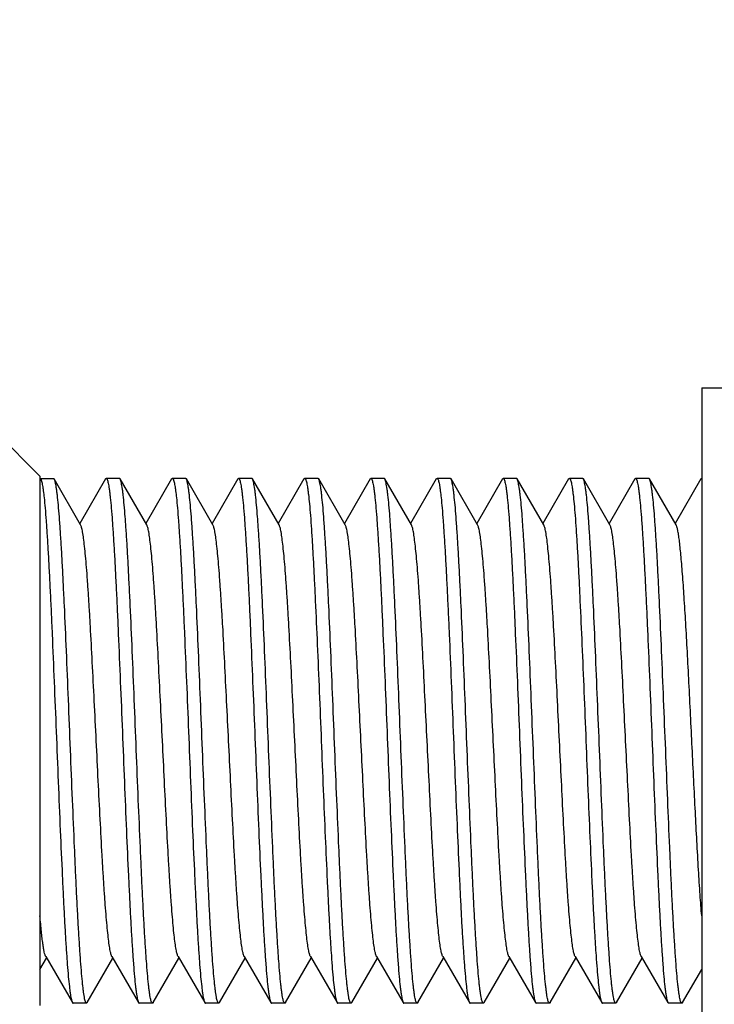
# Model space of a CAD drawing. Extents: x 0 to 1186, y 0 to 805.
# Drawn here: x 630 to 638, y 558 to 569 of the extents above; entities that cross this region are included whole.
import ezdxf

# ---------------------------------------------------------------- set-up
doc = ezdxf.new("R2010")
doc.units = 0
doc.header["$MEASUREMENT"] = 0
doc.layers.get('Defpoints').update_dxf_attribs({"linetype": 'CONTINUOUS'})
for name, color, linetype in [('1_外観図', 7, 'CONTINUOUS'), ('2_外観図(拡張付)', 7, 'CONTINUOUS'), ('3_取付金具', 4, 'CONTINUOUS')]:
    doc.layers.add(name, color=color, linetype=linetype)
doc.styles.get("Standard").update_dxf_attribs({"font": 'SIMPLEX.SHX', "bigfont": 'BIGFONT.shx'})
doc.dimstyles.new('SUNPO', dxfattribs={"dimscale": 0, "dimtxt": 3, "dimasz": 2.5, "dimexe": 2.2, "dimexo": 0.5, "dimgap": 1, "dimtad": 1, "dimdec": 1, "dimzin": 12, "dimdsep": 46, "dimtxsty": 'STANDARD', "dimcen": 0, "dimclrd": 3, "dimclre": 3, "dimclrt": 4, "dimadec": 0, "dimazin": 0, "dimtfac": 1, "dimtdec": 0, "dimtmove": 0, "dimatfit": 3, "dimfxl": 1, "dimtolj": 1, "dimtzin": 0, "dimarcsym": 0})

# ---------------------------------------------------------------- blocks, each defined once
blk = doc.blocks.new('*D2')
at = {"layer": '1_外観図', "color": 3, "lineweight": -2, "transparency": 16777216}
for p, q in [((615.471, 556.117), (615.471, 576.645)), ((621.471, 560.367), (621.471, 576.645)), ((609.471, 570.645), (603.471, 570.645)), ((615.471, 570.645), (621.471, 570.645)), ((627.471, 570.645), (644.114, 570.645))]:
    blk.add_line(p, q, dxfattribs=at)
at = {"layer": '1_外観図', "color": 3, "transparency": 16777216}
for points in [[(609.471, 571.645), (609.471, 569.645), (615.471, 570.645)], [(627.471, 571.645), (627.471, 569.645), (621.471, 570.645)]]:
    blk.add_solid(points, dxfattribs=at)
at = {"layer": 'Defpoints', "color": 0, "transparency": 16777216}
for p in [(615.471, 570.645), (621.471, 558.867), (615.471, 554.617)]:
    blk.add_point(p, dxfattribs=at)
at = {"layer": '1_外観図', "color": 4, "transparency": 16777216, "insert": (638.793, 577.395), "char_height": 7.5, "attachment_point": 5}
blk.add_mtext('\\A1;6', dxfattribs=at)
blk = doc.blocks.new('*D7')
at = {"layer": '2_外観図(拡張付)', "color": 3, "lineweight": -2, "transparency": 16777216}
for p, q in [((615.471, 556.117), (615.471, 589.867)), ((721.571, 527.067), (721.571, 589.867)), ((621.471, 583.867), (715.571, 583.867))]:
    blk.add_line(p, q, dxfattribs=at)
at = {"layer": '2_外観図(拡張付)', "color": 3, "transparency": 16777216}
for points in [[(621.471, 584.867), (621.471, 582.867), (615.471, 583.867)], [(715.571, 584.867), (715.571, 582.867), (721.571, 583.867)]]:
    blk.add_solid(points, dxfattribs=at)
at = {"layer": 'Defpoints', "color": 0, "transparency": 16777216}
for p in [(721.571, 583.867), (615.471, 554.617), (721.571, 525.567)]:
    blk.add_point(p, dxfattribs=at)
at = {"layer": '2_外観図(拡張付)', "color": 4, "transparency": 16777216, "insert": (668.521, 590.617), "char_height": 7.5, "attachment_point": 5}
blk.add_mtext('\\A1;106', dxfattribs=at)
blk = doc.blocks.new('*D8')
at = {"layer": '2_外観図(拡張付)', "color": 3, "lineweight": -2, "transparency": 16777216}
for p, q in [((615.471, 556.117), (615.471, 576.645)), ((621.471, 560.367), (621.471, 576.645)), ((609.471, 570.645), (603.471, 570.645)), ((615.471, 570.645), (621.471, 570.645)), ((627.471, 570.645), (644.114, 570.645))]:
    blk.add_line(p, q, dxfattribs=at)
at = {"layer": '2_外観図(拡張付)', "color": 3, "transparency": 16777216}
for points in [[(609.471, 571.645), (609.471, 569.645), (615.471, 570.645)], [(627.471, 571.645), (627.471, 569.645), (621.471, 570.645)]]:
    blk.add_solid(points, dxfattribs=at)
at = {"layer": 'Defpoints', "color": 0, "transparency": 16777216}
for p in [(615.471, 570.645), (621.471, 558.867), (615.471, 554.617)]:
    blk.add_point(p, dxfattribs=at)
at = {"layer": '2_外観図(拡張付)', "color": 4, "transparency": 16777216, "insert": (638.793, 577.395), "char_height": 7.5, "attachment_point": 5}
blk.add_mtext('\\A1;6', dxfattribs=at)
blk = doc.blocks.new('*D14')
at = {"layer": '1_外観図', "color": 3, "lineweight": -2, "transparency": 16777216}
for p, q in [((615.471, 556.117), (615.471, 589.867)), ((671.971, 491.467), (671.971, 589.867)), ((621.471, 583.867), (665.971, 583.867))]:
    blk.add_line(p, q, dxfattribs=at)
at = {"layer": '1_外観図', "color": 3, "transparency": 16777216}
for points in [[(621.471, 584.867), (621.471, 582.867), (615.471, 583.867)], [(665.971, 584.867), (665.971, 582.867), (671.971, 583.867)]]:
    blk.add_solid(points, dxfattribs=at)
at = {"layer": 'Defpoints', "color": 0, "transparency": 16777216}
for p in [(671.971, 583.867), (615.471, 554.617), (671.971, 489.967)]:
    blk.add_point(p, dxfattribs=at)
at = {"layer": '1_外観図', "color": 4, "transparency": 16777216, "insert": (643.721, 590.617), "char_height": 7.5, "attachment_point": 5}
blk.add_mtext('\\A1;56.5', dxfattribs=at)

msp = doc.modelspace()

# ---------------------------------------------------------------- linework, layer by layer
at = {"layer": '3_取付金具', "linetype": 'Continuous'}
for p, q in [((630.471, 563.517), (627.721, 566.267)), ((637.971, 564.517), (639.471, 564.517)), ((637.971, 564.517), (637.971, 556.517)), ((630.471, 563.517), (630.471, 557.517)), ((630.471, 563.492), (630.621, 563.492)), ((630.931, 562.964), (630.63, 563.485)), ((631.213, 563.485), (630.921, 562.981)), ((631.371, 563.492), (631.221, 563.492)), ((631.681, 562.964), (631.38, 563.485)), ((631.963, 563.485), (631.671, 562.981)), ((632.121, 563.492), (631.971, 563.492)), ((632.431, 562.964), (632.13, 563.485)), ((632.713, 563.485), (632.421, 562.981)), ((632.871, 563.492), (632.721, 563.492)), ((633.181, 562.964), (632.88, 563.485)), ((633.463, 563.485), (633.171, 562.981)), ((633.621, 563.492), (633.471, 563.492)), ((633.931, 562.964), (633.63, 563.485)), ((634.213, 563.485), (633.921, 562.981)), ((634.371, 563.492), (634.221, 563.492)), ((634.681, 562.964), (634.38, 563.485)), ((634.963, 563.485), (634.671, 562.981)), ((635.121, 563.492), (634.971, 563.492)), ((635.431, 562.964), (635.13, 563.485)), ((635.713, 563.485), (635.421, 562.981)), ((635.871, 563.492), (635.721, 563.492)), ((636.181, 562.964), (635.88, 563.485)), ((636.463, 563.485), (636.171, 562.981)), ((636.621, 563.492), (636.471, 563.492)), ((636.931, 562.964), (636.63, 563.485)), ((637.213, 563.485), (636.921, 562.981)), ((637.371, 563.492), (637.221, 563.492)), ((637.681, 562.964), (637.38, 563.485)), ((637.963, 563.485), (637.671, 562.981)), ((630.536, 558.07), (630.838, 557.549)), ((631.286, 558.07), (631.588, 557.549)), ((632.036, 558.07), (632.338, 557.549)), ((632.786, 558.07), (633.088, 557.549)), ((633.536, 558.07), (633.838, 557.549)), ((634.286, 558.07), (634.588, 557.549)), ((635.036, 558.07), (635.338, 557.549)), ((635.786, 558.07), (636.088, 557.549)), ((636.536, 558.07), (636.838, 557.549)), ((637.286, 558.07), (637.588, 557.549)), ((630.471, 557.924), (630.546, 558.053)), ((631.005, 557.549), (631.296, 558.053)), ((631.755, 557.549), (632.046, 558.053)), ((632.505, 557.549), (632.796, 558.053)), ((633.255, 557.549), (633.546, 558.053)), ((634.005, 557.549), (634.296, 558.053)), ((634.755, 557.549), (635.046, 558.053)), ((635.505, 557.549), (635.796, 558.053)), ((636.255, 557.549), (636.546, 558.053)), ((637.005, 557.549), (637.296, 558.053)), ((637.755, 557.549), (637.971, 557.924)), ((630.996, 557.542), (630.846, 557.542)), ((631.746, 557.542), (631.596, 557.542)), ((632.496, 557.542), (632.346, 557.542)), ((633.246, 557.542), (633.096, 557.542)), ((633.996, 557.542), (633.846, 557.542)), ((634.746, 557.542), (634.596, 557.542)), ((635.496, 557.542), (635.346, 557.542)), ((636.246, 557.542), (636.096, 557.542)), ((636.996, 557.542), (636.846, 557.542)), ((637.746, 557.542), (637.596, 557.542))]:
    msp.add_line(p, q, dxfattribs=at)
for points, knots in [([(630.471, 563.492), (630.474, 563.492), (630.477, 563.489), (630.48, 563.484), (630.485, 563.475), (630.489, 563.459), (630.495, 563.435), (630.501, 563.405), (630.506, 563.368), (630.512, 563.324), (630.52, 563.252), (630.53, 563.148), (630.541, 563.004), (630.552, 562.838), (630.564, 562.65), (630.575, 562.443), (630.586, 562.218), (630.598, 561.977), (630.613, 561.632), (630.632, 561.178), (630.655, 560.619), (630.677, 560.057), (630.7, 559.511), (630.719, 559.077), (630.735, 558.752), (630.746, 558.532), (630.757, 558.33), (630.769, 558.148), (630.78, 557.988), (630.791, 557.851), (630.801, 557.752), (630.809, 557.686), (630.815, 557.645), (630.82, 557.612), (630.826, 557.585), (630.831, 557.565), (630.836, 557.554), (630.838, 557.549)], [0, 0, 0, 0, 0.00112, 0.001984, 0.003097, 0.006121, 0.01024, 0.015462, 0.021785, 0.029199, 0.03769, 0.057831, 0.082032, 0.110077, 0.14171, 0.176643, 0.214556, 0.2551, 0.297905, 0.388703, 0.483619, 0.579171, 0.671853, 0.758263, 0.798114, 0.835234, 0.869283, 0.899949, 0.926952, 0.950047, 0.96903, 0.976926, 0.983736, 0.98945, 0.99406, 0.997569, 1, 1, 1, 1]), ([(630.621, 563.492), (630.622, 563.492), (630.624, 563.492), (630.627, 563.489), (630.629, 563.487), (630.63, 563.485)], [0, 0, 0, 0, 0.186364, 0.528986, 1, 1, 1, 1]), ([(630.63, 563.485), (630.632, 563.481), (630.636, 563.47), (630.642, 563.45), (630.647, 563.423), (630.653, 563.389), (630.659, 563.349), (630.667, 563.282), (630.677, 563.183), (630.688, 563.047), (630.699, 562.886), (630.711, 562.705), (630.722, 562.502), (630.733, 562.282), (630.749, 561.958), (630.768, 561.523), (630.79, 560.978), (630.813, 560.415), (630.835, 559.857), (630.855, 559.403), (630.87, 559.057), (630.881, 558.816), (630.893, 558.591), (630.904, 558.384), (630.916, 558.196), (630.927, 558.03), (630.938, 557.886), (630.948, 557.782), (630.956, 557.711), (630.962, 557.667), (630.967, 557.63), (630.973, 557.599), (630.978, 557.575), (630.983, 557.559), (630.988, 557.55), (630.991, 557.545), (630.994, 557.542), (630.996, 557.542)], [0, 0, 0, 0, 0.002431, 0.00594, 0.01055, 0.016263, 0.023073, 0.03097, 0.049952, 0.073047, 0.10005, 0.130716, 0.164764, 0.201884, 0.241735, 0.328146, 0.420827, 0.51638, 0.611296, 0.702095, 0.744899, 0.785444, 0.823356, 0.858289, 0.889922, 0.917967, 0.942168, 0.96231, 0.970801, 0.978215, 0.984538, 0.98976, 0.993879, 0.996903, 0.998016, 0.99888, 1, 1, 1, 1]), ([(631.213, 563.485), (631.214, 563.486), (631.216, 563.489), (631.219, 563.492), (631.221, 563.492)], [0, 0, 0, 0, 0.33647, 1, 1, 1, 1]), ([(631.221, 563.492), (631.224, 563.492), (631.227, 563.489), (631.23, 563.484), (631.235, 563.475), (631.239, 563.459), (631.245, 563.435), (631.251, 563.405), (631.256, 563.368), (631.262, 563.324), (631.27, 563.252), (631.28, 563.148), (631.291, 563.004), (631.302, 562.838), (631.314, 562.65), (631.325, 562.443), (631.336, 562.218), (631.348, 561.977), (631.363, 561.632), (631.382, 561.178), (631.405, 560.619), (631.427, 560.057), (631.45, 559.511), (631.469, 559.077), (631.485, 558.752), (631.496, 558.532), (631.507, 558.33), (631.519, 558.148), (631.53, 557.988), (631.541, 557.851), (631.551, 557.752), (631.559, 557.686), (631.565, 557.645), (631.57, 557.612), (631.576, 557.585), (631.581, 557.565), (631.586, 557.554), (631.588, 557.549)], [0, 0, 0, 0, 0.00112, 0.001984, 0.003097, 0.006121, 0.01024, 0.015462, 0.021785, 0.029199, 0.037691, 0.057832, 0.082033, 0.110077, 0.14171, 0.176643, 0.214556, 0.2551, 0.297905, 0.388703, 0.483619, 0.579172, 0.671853, 0.758263, 0.798115, 0.835235, 0.869283, 0.899949, 0.926952, 0.950048, 0.96903, 0.976926, 0.983736, 0.98945, 0.99406, 0.997569, 1, 1, 1, 1]), ([(631.38, 563.485), (631.379, 563.486), (631.377, 563.489), (631.374, 563.492), (631.371, 563.492)], [0, 0, 0, 0, 0.33647, 1, 1, 1, 1]), ([(631.746, 557.542), (631.744, 557.542), (631.741, 557.545), (631.738, 557.55), (631.733, 557.559), (631.728, 557.575), (631.723, 557.599), (631.717, 557.63), (631.712, 557.667), (631.706, 557.711), (631.698, 557.782), (631.688, 557.886), (631.677, 558.03), (631.666, 558.196), (631.654, 558.384), (631.643, 558.591), (631.631, 558.816), (631.62, 559.057), (631.605, 559.403), (631.585, 559.857), (631.563, 560.415), (631.54, 560.978), (631.518, 561.523), (631.499, 561.958), (631.483, 562.282), (631.472, 562.502), (631.461, 562.705), (631.449, 562.886), (631.438, 563.047), (631.427, 563.183), (631.417, 563.282), (631.409, 563.349), (631.403, 563.389), (631.397, 563.423), (631.392, 563.45), (631.386, 563.47), (631.382, 563.481), (631.38, 563.485)], [0, 0, 0, 0, 0.00112, 0.001984, 0.003097, 0.006121, 0.01024, 0.015462, 0.021785, 0.029199, 0.03769, 0.057831, 0.082033, 0.110077, 0.141711, 0.176643, 0.214556, 0.2551, 0.297905, 0.388703, 0.483619, 0.579171, 0.671852, 0.758263, 0.798115, 0.835235, 0.869283, 0.899949, 0.926952, 0.950048, 0.96903, 0.976926, 0.983736, 0.98945, 0.99406, 0.997569, 1, 1, 1, 1]), ([(631.963, 563.485), (631.964, 563.486), (631.966, 563.489), (631.969, 563.492), (631.971, 563.492)], [0, 0, 0, 0, 0.33647, 1, 1, 1, 1]), ([(631.971, 563.492), (631.974, 563.492), (631.977, 563.489), (631.98, 563.484), (631.985, 563.475), (631.989, 563.459), (631.995, 563.435), (632.001, 563.405), (632.006, 563.368), (632.012, 563.324), (632.02, 563.252), (632.03, 563.148), (632.041, 563.004), (632.052, 562.838), (632.064, 562.65), (632.075, 562.443), (632.086, 562.218), (632.098, 561.977), (632.113, 561.632), (632.132, 561.178), (632.155, 560.619), (632.177, 560.057), (632.2, 559.511), (632.219, 559.077), (632.235, 558.752), (632.246, 558.532), (632.257, 558.33), (632.269, 558.148), (632.28, 557.988), (632.291, 557.851), (632.301, 557.752), (632.309, 557.686), (632.315, 557.645), (632.32, 557.612), (632.326, 557.585), (632.331, 557.565), (632.336, 557.554), (632.338, 557.549)], [0, 0, 0, 0, 0.00112, 0.001984, 0.003097, 0.006121, 0.01024, 0.015462, 0.021785, 0.029199, 0.03769, 0.057831, 0.082033, 0.110077, 0.14171, 0.176643, 0.214555, 0.2551, 0.297905, 0.388703, 0.483619, 0.579171, 0.671852, 0.758263, 0.798114, 0.835234, 0.869283, 0.899949, 0.926952, 0.950048, 0.96903, 0.976926, 0.983736, 0.98945, 0.99406, 0.997569, 1, 1, 1, 1]), ([(632.13, 563.485), (632.129, 563.486), (632.127, 563.489), (632.124, 563.492), (632.121, 563.492)], [0, 0, 0, 0, 0.33647, 1, 1, 1, 1]), ([(632.496, 557.542), (632.494, 557.542), (632.491, 557.545), (632.488, 557.55), (632.483, 557.559), (632.478, 557.575), (632.473, 557.599), (632.467, 557.63), (632.462, 557.667), (632.456, 557.711), (632.448, 557.782), (632.438, 557.886), (632.427, 558.03), (632.416, 558.196), (632.404, 558.384), (632.393, 558.591), (632.381, 558.816), (632.37, 559.057), (632.355, 559.403), (632.335, 559.857), (632.313, 560.415), (632.29, 560.978), (632.268, 561.523), (632.249, 561.958), (632.233, 562.282), (632.222, 562.502), (632.211, 562.705), (632.199, 562.886), (632.188, 563.047), (632.177, 563.183), (632.167, 563.282), (632.159, 563.349), (632.153, 563.389), (632.147, 563.423), (632.142, 563.45), (632.136, 563.47), (632.132, 563.481), (632.13, 563.485)], [0, 0, 0, 0, 0.00112, 0.001984, 0.003097, 0.006121, 0.01024, 0.015462, 0.021785, 0.029199, 0.03769, 0.057831, 0.082033, 0.110077, 0.14171, 0.176643, 0.214555, 0.2551, 0.297904, 0.388703, 0.483619, 0.579172, 0.671853, 0.758263, 0.798114, 0.835234, 0.869283, 0.899949, 0.926952, 0.950048, 0.96903, 0.976926, 0.983736, 0.98945, 0.99406, 0.997569, 1, 1, 1, 1]), ([(632.713, 563.485), (632.714, 563.486), (632.716, 563.489), (632.719, 563.492), (632.721, 563.492)], [0, 0, 0, 0, 0.33647, 1, 1, 1, 1]), ([(632.721, 563.492), (632.724, 563.492), (632.727, 563.489), (632.73, 563.484), (632.735, 563.475), (632.739, 563.459), (632.745, 563.435), (632.751, 563.405), (632.756, 563.368), (632.762, 563.324), (632.77, 563.252), (632.78, 563.148), (632.791, 563.004), (632.802, 562.838), (632.814, 562.65), (632.825, 562.443), (632.836, 562.218), (632.848, 561.977), (632.863, 561.632), (632.882, 561.178), (632.905, 560.619), (632.927, 560.057), (632.95, 559.511), (632.969, 559.077), (632.985, 558.752), (632.996, 558.532), (633.007, 558.33), (633.019, 558.148), (633.03, 557.988), (633.041, 557.851), (633.051, 557.752), (633.059, 557.686), (633.065, 557.645), (633.07, 557.612), (633.076, 557.585), (633.081, 557.565), (633.086, 557.554), (633.088, 557.549)], [0, 0, 0, 0, 0.00112, 0.001984, 0.003097, 0.006121, 0.01024, 0.015462, 0.021785, 0.029199, 0.03769, 0.057831, 0.082033, 0.110077, 0.14171, 0.176643, 0.214555, 0.2551, 0.297904, 0.388702, 0.483619, 0.579171, 0.671853, 0.758263, 0.798115, 0.835235, 0.869283, 0.899949, 0.926952, 0.950048, 0.96903, 0.976926, 0.983736, 0.98945, 0.99406, 0.997569, 1, 1, 1, 1]), ([(632.88, 563.485), (632.879, 563.486), (632.877, 563.489), (632.874, 563.492), (632.871, 563.492)], [0, 0, 0, 0, 0.33647, 1, 1, 1, 1]), ([(633.246, 557.542), (633.244, 557.542), (633.241, 557.545), (633.238, 557.55), (633.233, 557.559), (633.228, 557.575), (633.223, 557.599), (633.217, 557.63), (633.212, 557.667), (633.206, 557.711), (633.198, 557.782), (633.188, 557.886), (633.177, 558.03), (633.166, 558.196), (633.154, 558.384), (633.143, 558.591), (633.131, 558.816), (633.12, 559.057), (633.105, 559.403), (633.085, 559.857), (633.063, 560.415), (633.04, 560.978), (633.018, 561.523), (632.999, 561.958), (632.983, 562.282), (632.972, 562.502), (632.961, 562.705), (632.949, 562.886), (632.938, 563.047), (632.927, 563.183), (632.917, 563.282), (632.909, 563.349), (632.903, 563.389), (632.897, 563.423), (632.892, 563.45), (632.886, 563.47), (632.882, 563.481), (632.88, 563.485)], [0, 0, 0, 0, 0.00112, 0.001984, 0.003097, 0.006121, 0.01024, 0.015462, 0.021785, 0.029199, 0.037691, 0.057831, 0.082033, 0.110077, 0.14171, 0.176643, 0.214556, 0.2551, 0.297905, 0.388703, 0.483619, 0.579171, 0.671852, 0.758263, 0.798114, 0.835234, 0.869283, 0.899949, 0.926952, 0.950048, 0.96903, 0.976926, 0.983736, 0.98945, 0.99406, 0.997569, 1, 1, 1, 1]), ([(633.463, 563.485), (633.464, 563.486), (633.466, 563.489), (633.469, 563.492), (633.471, 563.492)], [0, 0, 0, 0, 0.33647, 1, 1, 1, 1]), ([(633.471, 563.492), (633.472, 563.492), (633.474, 563.492), (633.477, 563.489), (633.479, 563.487), (633.48, 563.485)], [0, 0, 0, 0, 0.185952, 0.52844, 1, 1, 1, 1]), ([(633.48, 563.485), (633.482, 563.481), (633.486, 563.47), (633.492, 563.451), (633.497, 563.425), (633.503, 563.392), (633.508, 563.353), (633.516, 563.29), (633.526, 563.195), (633.537, 563.063), (633.548, 562.909), (633.559, 562.734), (633.57, 562.54), (633.581, 562.328), (633.596, 562.015), (633.615, 561.595), (633.637, 561.065), (633.659, 560.517), (633.681, 559.968), (633.703, 559.439), (633.722, 559.018), (633.737, 558.706), (633.748, 558.494), (633.759, 558.299), (633.77, 558.124), (633.781, 557.971), (633.792, 557.839), (633.802, 557.744), (633.81, 557.681), (633.815, 557.642), (633.821, 557.61), (633.826, 557.584), (633.832, 557.564), (633.836, 557.553), (633.838, 557.549)], [0, 0, 0, 0, 0.002376, 0.005783, 0.010243, 0.015759, 0.022326, 0.029933, 0.048207, 0.070432, 0.096421, 0.125948, 0.158756, 0.194558, 0.233041, 0.31668, 0.406744, 0.500077, 0.593407, 0.683462, 0.767087, 0.805561, 0.841353, 0.87415, 0.903664, 0.92964, 0.951852, 0.970111, 0.977711, 0.98427, 0.989779, 0.994232, 0.997631, 1, 1, 1, 1]), ([(633.63, 563.485), (633.629, 563.486), (633.627, 563.489), (633.624, 563.492), (633.621, 563.492)], [0, 0, 0, 0, 0.33647, 1, 1, 1, 1]), ([(633.996, 557.542), (633.994, 557.542), (633.991, 557.545), (633.988, 557.55), (633.983, 557.559), (633.978, 557.575), (633.973, 557.599), (633.967, 557.63), (633.962, 557.667), (633.956, 557.711), (633.948, 557.782), (633.938, 557.886), (633.927, 558.03), (633.916, 558.196), (633.904, 558.384), (633.893, 558.591), (633.881, 558.816), (633.87, 559.057), (633.855, 559.403), (633.835, 559.857), (633.813, 560.415), (633.79, 560.978), (633.768, 561.523), (633.749, 561.958), (633.733, 562.282), (633.722, 562.502), (633.711, 562.705), (633.699, 562.886), (633.688, 563.047), (633.677, 563.183), (633.667, 563.282), (633.659, 563.349), (633.653, 563.389), (633.647, 563.423), (633.642, 563.45), (633.636, 563.47), (633.632, 563.481), (633.63, 563.485)], [0, 0, 0, 0, 0.00112, 0.001984, 0.003097, 0.006121, 0.01024, 0.015462, 0.021785, 0.029199, 0.03769, 0.057831, 0.082033, 0.110077, 0.14171, 0.176643, 0.214555, 0.2551, 0.297904, 0.388702, 0.483619, 0.579171, 0.671853, 0.758263, 0.798114, 0.835234, 0.869283, 0.899949, 0.926952, 0.950047, 0.96903, 0.976926, 0.983736, 0.98945, 0.99406, 0.997569, 1, 1, 1, 1]), ([(634.213, 563.485), (634.214, 563.486), (634.216, 563.489), (634.219, 563.492), (634.221, 563.492)], [0, 0, 0, 0, 0.33647, 1, 1, 1, 1]), ([(634.221, 563.492), (634.224, 563.492), (634.227, 563.489), (634.23, 563.484), (634.235, 563.475), (634.239, 563.459), (634.245, 563.435), (634.251, 563.405), (634.256, 563.368), (634.262, 563.324), (634.27, 563.252), (634.28, 563.148), (634.291, 563.004), (634.302, 562.838), (634.314, 562.65), (634.325, 562.443), (634.336, 562.218), (634.348, 561.977), (634.363, 561.632), (634.382, 561.178), (634.405, 560.619), (634.427, 560.057), (634.45, 559.511), (634.469, 559.077), (634.485, 558.752), (634.496, 558.532), (634.507, 558.33), (634.519, 558.148), (634.53, 557.988), (634.541, 557.851), (634.551, 557.752), (634.559, 557.686), (634.565, 557.645), (634.57, 557.612), (634.576, 557.585), (634.581, 557.565), (634.586, 557.554), (634.588, 557.549)], [0, 0, 0, 0, 0.00112, 0.001984, 0.003097, 0.006121, 0.01024, 0.015462, 0.021785, 0.029199, 0.037691, 0.057832, 0.082033, 0.110077, 0.14171, 0.176643, 0.214556, 0.2551, 0.297905, 0.388703, 0.483619, 0.579172, 0.671853, 0.758263, 0.798115, 0.835235, 0.869283, 0.899949, 0.926952, 0.950048, 0.96903, 0.976926, 0.983736, 0.98945, 0.99406, 0.997569, 1, 1, 1, 1]), ([(634.38, 563.485), (634.379, 563.486), (634.377, 563.489), (634.374, 563.492), (634.371, 563.492)], [0, 0, 0, 0, 0.33647, 1, 1, 1, 1]), ([(634.746, 557.542), (634.744, 557.542), (634.741, 557.545), (634.738, 557.55), (634.733, 557.559), (634.728, 557.575), (634.723, 557.599), (634.717, 557.63), (634.712, 557.667), (634.706, 557.711), (634.698, 557.782), (634.688, 557.886), (634.677, 558.03), (634.666, 558.196), (634.654, 558.384), (634.643, 558.591), (634.631, 558.816), (634.62, 559.057), (634.605, 559.403), (634.585, 559.857), (634.563, 560.415), (634.54, 560.978), (634.518, 561.523), (634.499, 561.958), (634.483, 562.282), (634.472, 562.502), (634.461, 562.705), (634.449, 562.886), (634.438, 563.047), (634.427, 563.183), (634.417, 563.282), (634.409, 563.349), (634.403, 563.389), (634.397, 563.423), (634.392, 563.45), (634.386, 563.47), (634.382, 563.481), (634.38, 563.485)], [0, 0, 0, 0, 0.00112, 0.001984, 0.003097, 0.006121, 0.01024, 0.015462, 0.021785, 0.029199, 0.03769, 0.057831, 0.082033, 0.110077, 0.141711, 0.176643, 0.214556, 0.2551, 0.297905, 0.388703, 0.483619, 0.579171, 0.671852, 0.758263, 0.798115, 0.835235, 0.869283, 0.899949, 0.926952, 0.950048, 0.96903, 0.976926, 0.983736, 0.98945, 0.99406, 0.997569, 1, 1, 1, 1]), ([(634.963, 563.485), (634.964, 563.486), (634.966, 563.489), (634.969, 563.492), (634.971, 563.492)], [0, 0, 0, 0, 0.33647, 1, 1, 1, 1]), ([(634.971, 563.492), (634.974, 563.492), (634.977, 563.489), (634.98, 563.484), (634.985, 563.475), (634.989, 563.459), (634.995, 563.435), (635.001, 563.405), (635.006, 563.368), (635.012, 563.324), (635.02, 563.252), (635.03, 563.148), (635.041, 563.004), (635.052, 562.838), (635.064, 562.65), (635.075, 562.443), (635.086, 562.218), (635.098, 561.977), (635.113, 561.632), (635.132, 561.178), (635.155, 560.619), (635.177, 560.057), (635.2, 559.511), (635.219, 559.077), (635.235, 558.752), (635.246, 558.532), (635.257, 558.33), (635.269, 558.148), (635.28, 557.988), (635.291, 557.851), (635.301, 557.752), (635.309, 557.686), (635.315, 557.645), (635.32, 557.612), (635.326, 557.585), (635.331, 557.565), (635.336, 557.554), (635.338, 557.549)], [0, 0, 0, 0, 0.00112, 0.001984, 0.003097, 0.006121, 0.01024, 0.015462, 0.021785, 0.029199, 0.03769, 0.057831, 0.082033, 0.110077, 0.14171, 0.176643, 0.214555, 0.2551, 0.297905, 0.388703, 0.483619, 0.579171, 0.671852, 0.758263, 0.798114, 0.835234, 0.869283, 0.899949, 0.926952, 0.950048, 0.96903, 0.976926, 0.983736, 0.98945, 0.99406, 0.997569, 1, 1, 1, 1]), ([(635.13, 563.485), (635.129, 563.486), (635.127, 563.489), (635.124, 563.492), (635.121, 563.492)], [0, 0, 0, 0, 0.33647, 1, 1, 1, 1]), ([(635.496, 557.542), (635.494, 557.542), (635.491, 557.545), (635.488, 557.55), (635.483, 557.559), (635.478, 557.575), (635.473, 557.599), (635.467, 557.63), (635.462, 557.667), (635.456, 557.711), (635.448, 557.782), (635.438, 557.886), (635.427, 558.03), (635.416, 558.196), (635.404, 558.384), (635.393, 558.591), (635.381, 558.816), (635.37, 559.057), (635.355, 559.403), (635.335, 559.857), (635.313, 560.415), (635.29, 560.978), (635.268, 561.523), (635.249, 561.958), (635.233, 562.282), (635.222, 562.502), (635.211, 562.705), (635.199, 562.886), (635.188, 563.047), (635.177, 563.183), (635.167, 563.282), (635.159, 563.349), (635.153, 563.389), (635.147, 563.423), (635.142, 563.45), (635.136, 563.47), (635.132, 563.481), (635.13, 563.485)], [0, 0, 0, 0, 0.00112, 0.001984, 0.003097, 0.006121, 0.01024, 0.015462, 0.021785, 0.029199, 0.03769, 0.057831, 0.082033, 0.110077, 0.14171, 0.176643, 0.214555, 0.2551, 0.297904, 0.388703, 0.483619, 0.579172, 0.671853, 0.758263, 0.798114, 0.835234, 0.869283, 0.899949, 0.926952, 0.950048, 0.96903, 0.976926, 0.983736, 0.98945, 0.99406, 0.997569, 1, 1, 1, 1]), ([(635.713, 563.485), (635.714, 563.486), (635.716, 563.489), (635.719, 563.492), (635.721, 563.492)], [0, 0, 0, 0, 0.33647, 1, 1, 1, 1]), ([(635.721, 563.492), (635.724, 563.492), (635.727, 563.489), (635.73, 563.484), (635.735, 563.475), (635.739, 563.459), (635.745, 563.435), (635.751, 563.405), (635.756, 563.368), (635.762, 563.324), (635.77, 563.252), (635.78, 563.148), (635.791, 563.004), (635.802, 562.838), (635.814, 562.65), (635.825, 562.443), (635.836, 562.218), (635.848, 561.977), (635.863, 561.632), (635.882, 561.178), (635.905, 560.619), (635.927, 560.057), (635.95, 559.511), (635.969, 559.077), (635.985, 558.752), (635.996, 558.532), (636.007, 558.33), (636.019, 558.148), (636.03, 557.988), (636.041, 557.851), (636.051, 557.752), (636.059, 557.686), (636.065, 557.645), (636.07, 557.612), (636.076, 557.585), (636.081, 557.565), (636.086, 557.554), (636.088, 557.549)], [0, 0, 0, 0, 0.00112, 0.001984, 0.003097, 0.006121, 0.01024, 0.015462, 0.021785, 0.029199, 0.03769, 0.057831, 0.082033, 0.110077, 0.14171, 0.176643, 0.214555, 0.2551, 0.297904, 0.388702, 0.483619, 0.579171, 0.671853, 0.758263, 0.798115, 0.835235, 0.869283, 0.899949, 0.926952, 0.950048, 0.96903, 0.976926, 0.983736, 0.98945, 0.99406, 0.997569, 1, 1, 1, 1]), ([(635.88, 563.485), (635.879, 563.486), (635.877, 563.489), (635.874, 563.492), (635.871, 563.492)], [0, 0, 0, 0, 0.33647, 1, 1, 1, 1]), ([(636.246, 557.542), (636.244, 557.542), (636.241, 557.545), (636.238, 557.55), (636.233, 557.559), (636.228, 557.575), (636.223, 557.599), (636.217, 557.63), (636.212, 557.667), (636.206, 557.711), (636.198, 557.782), (636.188, 557.886), (636.177, 558.03), (636.166, 558.196), (636.154, 558.384), (636.143, 558.591), (636.131, 558.816), (636.12, 559.057), (636.105, 559.403), (636.085, 559.857), (636.063, 560.415), (636.04, 560.978), (636.018, 561.523), (635.999, 561.958), (635.983, 562.282), (635.972, 562.502), (635.961, 562.705), (635.949, 562.886), (635.938, 563.047), (635.927, 563.183), (635.917, 563.282), (635.909, 563.349), (635.903, 563.389), (635.897, 563.423), (635.892, 563.45), (635.886, 563.47), (635.882, 563.481), (635.88, 563.485)], [0, 0, 0, 0, 0.00112, 0.001984, 0.003097, 0.006121, 0.01024, 0.015462, 0.021785, 0.029199, 0.037691, 0.057831, 0.082033, 0.110077, 0.14171, 0.176643, 0.214556, 0.2551, 0.297905, 0.388703, 0.483619, 0.579171, 0.671852, 0.758263, 0.798114, 0.835234, 0.869283, 0.899949, 0.926952, 0.950048, 0.96903, 0.976926, 0.983736, 0.98945, 0.99406, 0.997569, 1, 1, 1, 1]), ([(636.463, 563.485), (636.464, 563.486), (636.466, 563.489), (636.469, 563.492), (636.471, 563.492)], [0, 0, 0, 0, 0.33647, 1, 1, 1, 1]), ([(636.471, 563.492), (636.472, 563.492), (636.474, 563.492), (636.477, 563.489), (636.479, 563.487), (636.48, 563.485)], [0, 0, 0, 0, 0.185952, 0.52844, 1, 1, 1, 1]), ([(636.48, 563.485), (636.482, 563.481), (636.486, 563.47), (636.492, 563.451), (636.497, 563.425), (636.503, 563.392), (636.508, 563.353), (636.516, 563.29), (636.526, 563.195), (636.537, 563.063), (636.548, 562.909), (636.559, 562.734), (636.57, 562.54), (636.581, 562.328), (636.596, 562.015), (636.615, 561.595), (636.637, 561.065), (636.659, 560.517), (636.681, 559.968), (636.703, 559.439), (636.722, 559.018), (636.737, 558.706), (636.748, 558.494), (636.759, 558.299), (636.77, 558.124), (636.781, 557.971), (636.792, 557.839), (636.802, 557.744), (636.81, 557.681), (636.815, 557.642), (636.821, 557.61), (636.826, 557.584), (636.832, 557.564), (636.836, 557.553), (636.838, 557.549)], [0, 0, 0, 0, 0.002376, 0.005783, 0.010243, 0.015759, 0.022326, 0.029933, 0.048207, 0.070432, 0.096421, 0.125948, 0.158756, 0.194558, 0.233041, 0.31668, 0.406744, 0.500077, 0.593407, 0.683462, 0.767087, 0.805561, 0.841353, 0.87415, 0.903664, 0.92964, 0.951852, 0.970111, 0.977711, 0.98427, 0.989779, 0.994232, 0.997631, 1, 1, 1, 1]), ([(636.63, 563.485), (636.629, 563.486), (636.627, 563.489), (636.624, 563.492), (636.621, 563.492)], [0, 0, 0, 0, 0.33647, 1, 1, 1, 1]), ([(636.996, 557.542), (636.994, 557.542), (636.991, 557.545), (636.988, 557.55), (636.983, 557.559), (636.978, 557.575), (636.973, 557.599), (636.967, 557.63), (636.962, 557.667), (636.956, 557.711), (636.948, 557.782), (636.938, 557.886), (636.927, 558.03), (636.916, 558.196), (636.904, 558.384), (636.893, 558.591), (636.881, 558.816), (636.87, 559.057), (636.855, 559.403), (636.835, 559.857), (636.813, 560.415), (636.79, 560.978), (636.768, 561.523), (636.749, 561.958), (636.733, 562.282), (636.722, 562.502), (636.711, 562.705), (636.699, 562.886), (636.688, 563.047), (636.677, 563.183), (636.667, 563.282), (636.659, 563.349), (636.653, 563.389), (636.647, 563.423), (636.642, 563.45), (636.636, 563.47), (636.632, 563.481), (636.63, 563.485)], [0, 0, 0, 0, 0.00112, 0.001984, 0.003097, 0.006121, 0.01024, 0.015462, 0.021785, 0.029199, 0.03769, 0.057831, 0.082033, 0.110077, 0.14171, 0.176643, 0.214555, 0.2551, 0.297904, 0.388702, 0.483619, 0.579171, 0.671853, 0.758263, 0.798114, 0.835234, 0.869283, 0.899949, 0.926952, 0.950047, 0.96903, 0.976926, 0.983736, 0.98945, 0.99406, 0.997569, 1, 1, 1, 1]), ([(637.213, 563.485), (637.214, 563.486), (637.216, 563.489), (637.219, 563.492), (637.221, 563.492)], [0, 0, 0, 0, 0.33647, 1, 1, 1, 1]), ([(637.221, 563.492), (637.224, 563.492), (637.227, 563.489), (637.23, 563.484), (637.235, 563.475), (637.239, 563.459), (637.245, 563.435), (637.251, 563.405), (637.256, 563.368), (637.262, 563.324), (637.27, 563.252), (637.28, 563.148), (637.291, 563.004), (637.302, 562.838), (637.314, 562.65), (637.325, 562.443), (637.336, 562.218), (637.348, 561.977), (637.363, 561.632), (637.382, 561.178), (637.405, 560.619), (637.427, 560.057), (637.45, 559.511), (637.469, 559.077), (637.485, 558.752), (637.496, 558.532), (637.507, 558.33), (637.519, 558.148), (637.53, 557.988), (637.541, 557.851), (637.551, 557.752), (637.559, 557.686), (637.565, 557.645), (637.57, 557.612), (637.576, 557.585), (637.581, 557.565), (637.586, 557.554), (637.588, 557.549)], [0, 0, 0, 0, 0.00112, 0.001984, 0.003097, 0.006121, 0.01024, 0.015462, 0.021785, 0.029199, 0.037691, 0.057832, 0.082033, 0.110077, 0.14171, 0.176643, 0.214556, 0.2551, 0.297905, 0.388703, 0.483619, 0.579172, 0.671853, 0.758263, 0.798115, 0.835235, 0.869283, 0.899949, 0.926952, 0.950048, 0.96903, 0.976926, 0.983736, 0.98945, 0.99406, 0.997569, 1, 1, 1, 1]), ([(637.38, 563.485), (637.379, 563.486), (637.377, 563.489), (637.374, 563.492), (637.371, 563.492)], [0, 0, 0, 0, 0.33647, 1, 1, 1, 1]), ([(637.746, 557.542), (637.744, 557.542), (637.741, 557.545), (637.738, 557.55), (637.733, 557.559), (637.728, 557.575), (637.723, 557.599), (637.717, 557.63), (637.712, 557.667), (637.706, 557.711), (637.698, 557.782), (637.688, 557.886), (637.677, 558.03), (637.666, 558.196), (637.654, 558.384), (637.643, 558.591), (637.631, 558.816), (637.62, 559.057), (637.605, 559.403), (637.585, 559.857), (637.563, 560.415), (637.54, 560.978), (637.518, 561.523), (637.499, 561.958), (637.483, 562.282), (637.472, 562.502), (637.461, 562.705), (637.449, 562.886), (637.438, 563.047), (637.427, 563.183), (637.417, 563.282), (637.409, 563.349), (637.403, 563.389), (637.397, 563.423), (637.392, 563.45), (637.386, 563.47), (637.382, 563.481), (637.38, 563.485)], [0, 0, 0, 0, 0.00112, 0.001984, 0.003097, 0.006121, 0.01024, 0.015462, 0.021785, 0.029199, 0.03769, 0.057831, 0.082033, 0.110077, 0.141711, 0.176643, 0.214556, 0.2551, 0.297905, 0.388703, 0.483619, 0.579171, 0.671852, 0.758263, 0.798115, 0.835235, 0.869283, 0.899949, 0.926952, 0.950048, 0.96903, 0.976926, 0.983736, 0.98945, 0.99406, 0.997569, 1, 1, 1, 1]), ([(637.963, 563.485), (637.964, 563.486), (637.966, 563.489), (637.969, 563.492), (637.971, 563.492)], [0, 0, 0, 0, 0.33647, 1, 1, 1, 1]), ([(631.286, 558.07), (631.284, 558.074), (631.28, 558.084), (631.275, 558.102), (631.269, 558.124), (631.261, 558.165), (631.252, 558.228), (631.241, 558.319), (631.23, 558.428), (631.219, 558.556), (631.208, 558.7), (631.197, 558.86), (631.186, 559.035), (631.171, 559.291), (631.153, 559.636), (631.131, 560.069), (631.109, 560.517), (631.087, 560.966), (631.065, 561.399), (631.047, 561.743), (631.032, 562), (631.021, 562.174), (631.01, 562.334), (630.999, 562.479), (630.988, 562.606), (630.977, 562.716), (630.966, 562.806), (630.957, 562.87), (630.949, 562.91), (630.943, 562.933), (630.938, 562.95), (630.934, 562.96), (630.931, 562.964)], [0, 0, 0, 0, 0.00273, 0.006461, 0.011215, 0.016996, 0.031617, 0.050233, 0.072698, 0.098829, 0.128403, 0.161171, 0.196852, 0.235141, 0.318205, 0.407514, 0.5, 0.592486, 0.681795, 0.764859, 0.803148, 0.838829, 0.871597, 0.901171, 0.927302, 0.949767, 0.968383, 0.983004, 0.988785, 0.993539, 0.99727, 1, 1, 1, 1]), ([(632.036, 558.07), (632.034, 558.074), (632.03, 558.084), (632.025, 558.102), (632.019, 558.124), (632.011, 558.165), (632.002, 558.228), (631.991, 558.319), (631.98, 558.428), (631.969, 558.556), (631.958, 558.7), (631.947, 558.86), (631.936, 559.035), (631.921, 559.291), (631.903, 559.636), (631.881, 560.069), (631.859, 560.517), (631.837, 560.966), (631.815, 561.399), (631.797, 561.743), (631.782, 562), (631.771, 562.174), (631.76, 562.334), (631.749, 562.479), (631.738, 562.606), (631.727, 562.716), (631.716, 562.806), (631.707, 562.87), (631.699, 562.91), (631.693, 562.933), (631.688, 562.95), (631.684, 562.96), (631.681, 562.964)], [0, 0, 0, 0, 0.00273, 0.006461, 0.011215, 0.016996, 0.031617, 0.050233, 0.072698, 0.098829, 0.128403, 0.161171, 0.196852, 0.235141, 0.318205, 0.407514, 0.5, 0.592486, 0.681795, 0.764859, 0.803148, 0.838829, 0.871597, 0.901171, 0.927302, 0.949767, 0.968383, 0.983004, 0.988785, 0.993539, 0.99727, 1, 1, 1, 1]), ([(632.786, 558.07), (632.784, 558.074), (632.78, 558.084), (632.775, 558.102), (632.769, 558.124), (632.761, 558.165), (632.752, 558.228), (632.741, 558.319), (632.73, 558.428), (632.719, 558.556), (632.708, 558.7), (632.697, 558.86), (632.686, 559.035), (632.671, 559.291), (632.653, 559.636), (632.631, 560.069), (632.609, 560.517), (632.587, 560.966), (632.565, 561.399), (632.547, 561.743), (632.532, 562), (632.521, 562.174), (632.51, 562.334), (632.499, 562.479), (632.488, 562.606), (632.477, 562.716), (632.466, 562.806), (632.457, 562.87), (632.449, 562.91), (632.443, 562.933), (632.438, 562.95), (632.434, 562.96), (632.431, 562.964)], [0, 0, 0, 0, 0.00273, 0.006461, 0.011215, 0.016996, 0.031617, 0.050233, 0.072698, 0.098829, 0.128403, 0.161171, 0.196852, 0.235141, 0.318205, 0.407514, 0.5, 0.592486, 0.681795, 0.764859, 0.803148, 0.838829, 0.871597, 0.901171, 0.927302, 0.949767, 0.968383, 0.983004, 0.988785, 0.993539, 0.99727, 1, 1, 1, 1]), ([(633.536, 558.07), (633.534, 558.074), (633.53, 558.084), (633.525, 558.102), (633.519, 558.124), (633.511, 558.165), (633.502, 558.228), (633.491, 558.319), (633.48, 558.428), (633.469, 558.556), (633.458, 558.7), (633.447, 558.86), (633.436, 559.035), (633.421, 559.291), (633.403, 559.636), (633.381, 560.069), (633.359, 560.517), (633.337, 560.966), (633.315, 561.399), (633.297, 561.743), (633.282, 562), (633.271, 562.174), (633.26, 562.334), (633.249, 562.479), (633.238, 562.606), (633.227, 562.716), (633.216, 562.806), (633.207, 562.87), (633.199, 562.91), (633.193, 562.933), (633.188, 562.95), (633.184, 562.96), (633.181, 562.964)], [0, 0, 0, 0, 0.00273, 0.006461, 0.011215, 0.016996, 0.031617, 0.050233, 0.072698, 0.098828, 0.128403, 0.161171, 0.196852, 0.23514, 0.318204, 0.407513, 0.499999, 0.592485, 0.681794, 0.764858, 0.803146, 0.838827, 0.871595, 0.90117, 0.927301, 0.949767, 0.968382, 0.983003, 0.988785, 0.993539, 0.99727, 1, 1, 1, 1]), ([(634.286, 558.07), (634.284, 558.074), (634.28, 558.084), (634.275, 558.102), (634.269, 558.124), (634.261, 558.165), (634.252, 558.228), (634.241, 558.319), (634.23, 558.428), (634.219, 558.556), (634.208, 558.7), (634.197, 558.86), (634.186, 559.035), (634.171, 559.291), (634.153, 559.636), (634.131, 560.069), (634.109, 560.517), (634.087, 560.966), (634.065, 561.399), (634.047, 561.743), (634.032, 562), (634.021, 562.174), (634.01, 562.334), (633.999, 562.479), (633.988, 562.606), (633.977, 562.716), (633.966, 562.806), (633.957, 562.87), (633.949, 562.91), (633.943, 562.933), (633.938, 562.95), (633.934, 562.96), (633.931, 562.964)], [0, 0, 0, 0, 0.00273, 0.006461, 0.011215, 0.016996, 0.031617, 0.050233, 0.072698, 0.098829, 0.128403, 0.161171, 0.196852, 0.235141, 0.318205, 0.407514, 0.5, 0.592486, 0.681795, 0.764859, 0.803148, 0.838829, 0.871597, 0.901171, 0.927302, 0.949767, 0.968383, 0.983004, 0.988785, 0.993539, 0.99727, 1, 1, 1, 1]), ([(635.036, 558.07), (635.034, 558.074), (635.03, 558.084), (635.025, 558.102), (635.019, 558.124), (635.011, 558.165), (635.002, 558.228), (634.991, 558.319), (634.98, 558.428), (634.969, 558.556), (634.958, 558.7), (634.947, 558.86), (634.936, 559.035), (634.921, 559.291), (634.903, 559.636), (634.881, 560.069), (634.859, 560.517), (634.837, 560.966), (634.815, 561.399), (634.797, 561.743), (634.782, 562), (634.771, 562.174), (634.76, 562.334), (634.749, 562.479), (634.738, 562.606), (634.727, 562.716), (634.716, 562.806), (634.707, 562.87), (634.699, 562.91), (634.693, 562.933), (634.688, 562.95), (634.684, 562.96), (634.681, 562.964)], [0, 0, 0, 0, 0.00273, 0.006461, 0.011215, 0.016996, 0.031617, 0.050233, 0.072698, 0.098829, 0.128403, 0.161171, 0.196852, 0.235141, 0.318205, 0.407514, 0.5, 0.592486, 0.681795, 0.764859, 0.803148, 0.838829, 0.871597, 0.901171, 0.927302, 0.949767, 0.968383, 0.983004, 0.988785, 0.993539, 0.99727, 1, 1, 1, 1]), ([(635.786, 558.07), (635.784, 558.074), (635.78, 558.084), (635.775, 558.102), (635.769, 558.124), (635.761, 558.165), (635.752, 558.228), (635.741, 558.319), (635.73, 558.428), (635.719, 558.556), (635.708, 558.7), (635.697, 558.86), (635.686, 559.035), (635.671, 559.291), (635.653, 559.636), (635.631, 560.069), (635.609, 560.517), (635.587, 560.966), (635.565, 561.399), (635.547, 561.743), (635.532, 562), (635.521, 562.174), (635.51, 562.334), (635.499, 562.479), (635.488, 562.606), (635.477, 562.716), (635.466, 562.806), (635.457, 562.87), (635.449, 562.91), (635.443, 562.933), (635.438, 562.95), (635.434, 562.96), (635.431, 562.964)], [0, 0, 0, 0, 0.00273, 0.006461, 0.011215, 0.016996, 0.031617, 0.050233, 0.072698, 0.098829, 0.128403, 0.161171, 0.196852, 0.235141, 0.318205, 0.407514, 0.5, 0.592486, 0.681795, 0.764859, 0.803148, 0.838829, 0.871597, 0.901171, 0.927302, 0.949767, 0.968383, 0.983004, 0.988785, 0.993539, 0.99727, 1, 1, 1, 1]), ([(636.536, 558.07), (636.534, 558.074), (636.53, 558.084), (636.525, 558.102), (636.519, 558.124), (636.511, 558.165), (636.502, 558.228), (636.491, 558.319), (636.48, 558.428), (636.469, 558.556), (636.458, 558.7), (636.447, 558.86), (636.436, 559.035), (636.421, 559.291), (636.403, 559.636), (636.381, 560.069), (636.359, 560.517), (636.337, 560.966), (636.315, 561.399), (636.297, 561.743), (636.282, 562), (636.271, 562.174), (636.26, 562.334), (636.249, 562.479), (636.238, 562.606), (636.227, 562.716), (636.216, 562.806), (636.207, 562.87), (636.199, 562.91), (636.193, 562.933), (636.188, 562.95), (636.184, 562.96), (636.181, 562.964)], [0, 0, 0, 0, 0.00273, 0.006461, 0.011215, 0.016996, 0.031617, 0.050233, 0.072698, 0.098828, 0.128403, 0.161171, 0.196852, 0.23514, 0.318204, 0.407513, 0.499999, 0.592485, 0.681794, 0.764858, 0.803146, 0.838827, 0.871595, 0.90117, 0.927301, 0.949767, 0.968382, 0.983003, 0.988785, 0.993539, 0.99727, 1, 1, 1, 1]), ([(637.286, 558.07), (637.284, 558.074), (637.28, 558.084), (637.275, 558.102), (637.269, 558.124), (637.261, 558.165), (637.252, 558.228), (637.241, 558.319), (637.23, 558.428), (637.219, 558.556), (637.208, 558.7), (637.197, 558.86), (637.186, 559.035), (637.171, 559.291), (637.153, 559.636), (637.131, 560.069), (637.109, 560.517), (637.087, 560.966), (637.065, 561.399), (637.047, 561.743), (637.032, 562), (637.021, 562.174), (637.01, 562.334), (636.999, 562.479), (636.988, 562.606), (636.977, 562.716), (636.966, 562.806), (636.957, 562.87), (636.949, 562.91), (636.943, 562.933), (636.938, 562.95), (636.934, 562.96), (636.931, 562.964)], [0, 0, 0, 0, 0.00273, 0.006461, 0.011215, 0.016996, 0.031617, 0.050233, 0.072698, 0.098829, 0.128403, 0.161171, 0.196852, 0.235141, 0.318205, 0.407514, 0.5, 0.592486, 0.681795, 0.764859, 0.803148, 0.838829, 0.871597, 0.901171, 0.927302, 0.949767, 0.968383, 0.983004, 0.988785, 0.993539, 0.99727, 1, 1, 1, 1]), ([(637.971, 558.531), (637.965, 558.611), (637.952, 558.785), (637.927, 559.178), (637.904, 559.611), (637.881, 560.073), (637.863, 560.44), (637.845, 560.81), (637.827, 561.172), (637.809, 561.52), (637.791, 561.844), (637.773, 562.138), (637.758, 562.36), (637.745, 562.518), (637.736, 562.62), (637.727, 562.709), (637.719, 562.786), (637.71, 562.85), (637.701, 562.9), (637.693, 562.934), (637.687, 562.953), (637.683, 562.961), (637.681, 562.964)], [0, 0, 0, 0, 0.054396, 0.117804, 0.265683, 0.346766, 0.430163, 0.513959, 0.596232, 0.675093, 0.748734, 0.815467, 0.873765, 0.899328, 0.922303, 0.94256, 0.959987, 0.974494, 0.986011, 0.9945, 0.997616, 1, 1, 1, 1]), ([(630.536, 558.07), (630.535, 558.073), (630.532, 558.08), (630.526, 558.096), (630.519, 558.124), (630.511, 558.166), (630.503, 558.219), (630.495, 558.283), (630.484, 558.388), (630.476, 558.472), (630.471, 558.531)], [0, 0, 0, 0, 0.020064, 0.045714, 0.114265, 0.206022, 0.320816, 0.458239, 0.617723, 1, 1, 1, 1]), ([(630.838, 557.549), (630.839, 557.548), (630.841, 557.545), (630.844, 557.542), (630.846, 557.542)], [0, 0, 0, 0, 0.33647, 1, 1, 1, 1]), ([(631.005, 557.549), (631.004, 557.548), (631.002, 557.545), (630.999, 557.542), (630.996, 557.542)], [0, 0, 0, 0, 0.33647, 1, 1, 1, 1]), ([(631.588, 557.549), (631.589, 557.548), (631.591, 557.545), (631.594, 557.542), (631.596, 557.542)], [0, 0, 0, 0, 0.33647, 1, 1, 1, 1]), ([(631.755, 557.549), (631.754, 557.548), (631.752, 557.545), (631.749, 557.542), (631.746, 557.542)], [0, 0, 0, 0, 0.33647, 1, 1, 1, 1]), ([(632.338, 557.549), (632.339, 557.548), (632.341, 557.545), (632.344, 557.542), (632.346, 557.542)], [0, 0, 0, 0, 0.33647, 1, 1, 1, 1]), ([(632.505, 557.549), (632.504, 557.548), (632.502, 557.545), (632.499, 557.542), (632.496, 557.542)], [0, 0, 0, 0, 0.33647, 1, 1, 1, 1]), ([(633.088, 557.549), (633.089, 557.548), (633.091, 557.545), (633.094, 557.542), (633.096, 557.542)], [0, 0, 0, 0, 0.33647, 1, 1, 1, 1]), ([(633.255, 557.549), (633.254, 557.548), (633.252, 557.545), (633.249, 557.542), (633.246, 557.542)], [0, 0, 0, 0, 0.33647, 1, 1, 1, 1]), ([(633.838, 557.549), (633.839, 557.548), (633.841, 557.545), (633.844, 557.542), (633.846, 557.542)], [0, 0, 0, 0, 0.33647, 1, 1, 1, 1]), ([(634.005, 557.549), (634.004, 557.548), (634.002, 557.545), (633.999, 557.542), (633.996, 557.542)], [0, 0, 0, 0, 0.33647, 1, 1, 1, 1]), ([(634.588, 557.549), (634.589, 557.548), (634.591, 557.545), (634.594, 557.542), (634.596, 557.542)], [0, 0, 0, 0, 0.33647, 1, 1, 1, 1]), ([(634.755, 557.549), (634.754, 557.548), (634.752, 557.545), (634.749, 557.542), (634.746, 557.542)], [0, 0, 0, 0, 0.33647, 1, 1, 1, 1]), ([(635.338, 557.549), (635.339, 557.548), (635.341, 557.545), (635.344, 557.542), (635.346, 557.542)], [0, 0, 0, 0, 0.33647, 1, 1, 1, 1]), ([(635.505, 557.549), (635.504, 557.548), (635.502, 557.545), (635.499, 557.542), (635.496, 557.542)], [0, 0, 0, 0, 0.33647, 1, 1, 1, 1]), ([(636.088, 557.549), (636.089, 557.548), (636.091, 557.545), (636.094, 557.542), (636.096, 557.542)], [0, 0, 0, 0, 0.33647, 1, 1, 1, 1]), ([(636.255, 557.549), (636.254, 557.548), (636.252, 557.545), (636.249, 557.542), (636.246, 557.542)], [0, 0, 0, 0, 0.33647, 1, 1, 1, 1]), ([(636.838, 557.549), (636.839, 557.548), (636.841, 557.545), (636.844, 557.542), (636.846, 557.542)], [0, 0, 0, 0, 0.33647, 1, 1, 1, 1]), ([(637.005, 557.549), (637.004, 557.548), (637.002, 557.545), (636.999, 557.542), (636.996, 557.542)], [0, 0, 0, 0, 0.33647, 1, 1, 1, 1]), ([(637.588, 557.549), (637.589, 557.548), (637.591, 557.545), (637.594, 557.542), (637.596, 557.542)], [0, 0, 0, 0, 0.33647, 1, 1, 1, 1]), ([(637.755, 557.549), (637.754, 557.548), (637.752, 557.545), (637.749, 557.542), (637.746, 557.542)], [0, 0, 0, 0, 0.33647, 1, 1, 1, 1])]:
    msp.add_open_spline(points, degree=3, knots=knots, dxfattribs=at)

# ---------------------------------------------------------------- dimensions: what is measured, and where the dimension line sits
at = {"layer": '1_外観図', "color": 3}
dim = msp.add_linear_dim(base=(671.971, 583.867), p1=(615.471, 554.617), p2=(671.971, 489.967), dimstyle='SUNPO', override={"dimscale": 3, "dimtxt": 2.5, "dimasz": 2, "dimexe": 2, "dimdec": 2, "dimzin": 9, "dimtdec": 2, "dimtzin": 8}, dxfattribs=at)
dim.commit()
dim.dimension.update_dxf_attribs({"geometry": '*D14', "text_midpoint": (643.721, 590.617)})
dim = msp.add_linear_dim(base=(615.471, 570.645), p1=(621.471, 558.867), p2=(615.471, 554.617), dimstyle='SUNPO', override={"dimscale": 3, "dimtxt": 2.5, "dimasz": 2, "dimexe": 2, "dimdec": 2, "dimzin": 9, "dimtdec": 2, "dimtzin": 8}, dxfattribs=at)
dim.commit()
dim.dimension.update_dxf_attribs({"geometry": '*D2', "text_midpoint": (638.793, 570.645), "dimtype": 160})
at = {"layer": '2_外観図(拡張付)', "color": 1}
dim = msp.add_linear_dim(base=(721.571, 583.867), p1=(615.471, 554.617), p2=(721.571, 525.567), text='106', dimstyle='SUNPO', override={"dimscale": 3, "dimtxt": 2.5, "dimasz": 2, "dimexe": 2, "dimdec": 2, "dimzin": 9, "dimtdec": 2, "dimtzin": 8}, dxfattribs=at)
dim.commit()
dim.dimension.update_dxf_attribs({"geometry": '*D7', "text_midpoint": (668.521, 590.617)})
dim = msp.add_linear_dim(base=(615.471, 570.645), p1=(621.471, 558.867), p2=(615.471, 554.617), dimstyle='SUNPO', override={"dimscale": 3, "dimtxt": 2.5, "dimasz": 2, "dimexe": 2, "dimdec": 2, "dimzin": 9, "dimtdec": 2, "dimtzin": 8}, dxfattribs=at)
dim.commit()
dim.dimension.update_dxf_attribs({"geometry": '*D8', "text_midpoint": (638.793, 570.645), "dimtype": 160})

doc.saveas('drawing.dxf')
